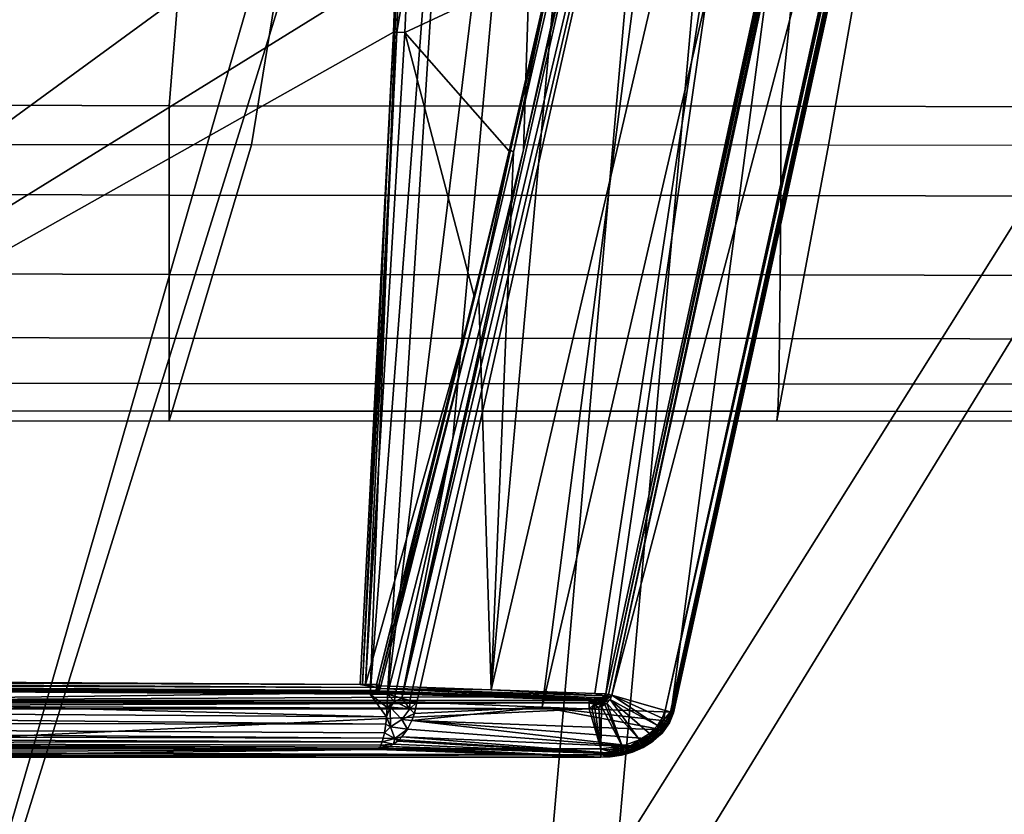
# Model space of a CAD drawing. Units: inches. Extents: x -10.4 to 10.4, y -10.6 to 10.4.
# Drawn here: x 6.9 to 8.3, y -7.9 to -6.8 of the extents above; entities that cross this region are included whole.
import ezdxf

# ---------------------------------------------------------------- set-up
doc = ezdxf.new("R2010")
doc.units = ezdxf.units.IN
doc.header["$MEASUREMENT"] = 0
for name, color, linetype in [('SEAT-CUSHION', 5, 'Continuous'), ('SEAT-SEAT', 5, 'Continuous'), ('SEAT-SUPPORT', 5, 'Continuous')]:
    doc.layers.add(name, color=color, linetype=linetype)

msp = doc.modelspace()

# ---------------------------------------------------------------- linework, layer by layer
at = {"layer": 'SEAT-CUSHION'}
for points in [[(6.3461, -6.2887, 18.5177), (5.7223, -6.8938, 18.5157), (7.0874, -6.899, 18.527), (7.1364, -6.2912, 18.5237)], [(7.1364, -6.2912, 18.5237), (7.0874, -6.899, 18.527), (7.955, -6.8996, 18.5223), (8.0174, -6.2924, 18.519)], [(8.0174, -6.2924, 18.519), (7.955, -6.8996, 18.5223), (8.7767, -6.9014, 18.5057), (8.8496, -6.2953, 18.4997)], [(6.3859, -6.9545, 17.9809), (6.472, -6.3754, 17.9763), (7.2981, -6.3756, 17.9804), (7.2042, -6.9545, 17.9836)], [(7.2042, -6.9545, 17.9836), (7.2981, -6.3756, 17.9804), (8.1243, -6.3761, 17.9742), (8.0225, -6.9549, 17.9783)], [(8.0225, -6.9549, 17.9783), (8.1243, -6.3761, 17.9742), (8.9494, -6.3776, 17.9427), (8.8401, -6.956, 17.9541)], [(7.0874, -6.899, 18.527), (5.7223, -6.8938, 18.5157), (5.7226, -7.0208, 18.4951), (7.0874, -7.0258, 18.5051)], [(7.955, -6.8996, 18.5223), (7.0874, -6.899, 18.527), (7.0874, -7.0258, 18.5051), (7.9547, -7.0263, 18.5004)], [(8.7767, -6.9014, 18.5057), (7.955, -6.8996, 18.5223), (7.9547, -7.0263, 18.5004), (8.7749, -7.0282, 18.4833)], [(6.3859, -6.9545, 17.9809), (6.409, -7.3458, 17.9835), (7.0873, -7.3458, 17.987), (7.2042, -6.9545, 17.9836)], [(7.2042, -6.9545, 17.9836), (7.0873, -7.3458, 17.987), (7.9492, -7.3458, 17.982), (8.0225, -6.9549, 17.9783)], [(8.0225, -6.9549, 17.9783), (7.9492, -7.3458, 17.982), (8.7375, -7.3457, 17.9646), (8.8401, -6.956, 17.9541)], [(7.0874, -7.0258, 18.5051), (5.7226, -7.0208, 18.4951), (5.7236, -7.1342, 18.4337), (7.0874, -7.1385, 18.4427)], [(7.9547, -7.0263, 18.5004), (7.0874, -7.0258, 18.5051), (7.0874, -7.1385, 18.4427), (7.9541, -7.1389, 18.4378)], [(8.7749, -7.0282, 18.4833), (7.9547, -7.0263, 18.5004), (7.9541, -7.1389, 18.4378), (8.7702, -7.1407, 18.4205)], [(7.0874, -7.1385, 18.4427), (5.7236, -7.1342, 18.4337), (5.725, -7.2251, 18.3422), (7.0874, -7.2285, 18.3503)], [(7.9541, -7.1389, 18.4378), (7.0874, -7.1385, 18.4427), (7.0874, -7.2285, 18.3503), (7.9531, -7.2289, 18.3454)], [(8.7702, -7.1407, 18.4205), (7.9541, -7.1389, 18.4378), (7.9531, -7.2289, 18.3454), (8.7635, -7.2305, 18.3279)], [(7.0874, -7.2285, 18.3503), (5.725, -7.2251, 18.3422), (5.7268, -7.2908, 18.2311), (7.0873, -7.2931, 18.2386)], [(7.9531, -7.2289, 18.3454), (7.0874, -7.2285, 18.3503), (7.0873, -7.2931, 18.2386), (7.9519, -7.2934, 18.2336)], [(8.7635, -7.2305, 18.3279), (7.9531, -7.2289, 18.3454), (7.9519, -7.2934, 18.2336), (8.7554, -7.2945, 18.216)], [(7.0873, -7.2931, 18.2386), (5.7268, -7.2908, 18.2311), (5.7287, -7.3309, 18.1083), (7.0873, -7.3321, 18.1154)], [(7.9519, -7.2934, 18.2336), (7.0873, -7.2931, 18.2386), (7.0873, -7.3321, 18.1154), (7.9506, -7.3322, 18.1104)], [(8.7554, -7.2945, 18.216), (7.9519, -7.2934, 18.2336), (7.9506, -7.3322, 18.1104), (8.7466, -7.3328, 18.0929)], [(7.0873, -7.3321, 18.1154), (5.7287, -7.3309, 18.1083), (5.7308, -7.3458, 17.98), (7.0873, -7.3458, 17.987)], [(7.9506, -7.3322, 18.1104), (7.0873, -7.3321, 18.1154), (7.0873, -7.3458, 17.987), (7.9492, -7.3458, 17.982)], [(8.7466, -7.3328, 18.0929), (7.9506, -7.3322, 18.1104), (7.9492, -7.3458, 17.982), (8.7375, -7.3457, 17.9646)]]:
    msp.add_3dface(points, dxfattribs=at)
at = {"layer": 'SEAT-SEAT'}
for points in [[(6.7977, -8.143, 17.9872), (7.9679, -4.0906, 17.9724), (5.8457, -4.0903, 17.933)], [(7.9679, -4.0906, 17.9724), (6.7977, -8.143, 17.9872), (7.613, -8.1377, 17.9852)], [(8.8646, -6.1428, 17.9509), (7.9679, -4.0906, 17.9724), (7.613, -8.1377, 17.9852)], [(6.7998, -8.1808, 17.7456), (5.9536, -4.1074, 17.6956), (8.0662, -4.1056, 17.7293)], [(6.7998, -8.1808, 17.7456), (8.0662, -4.1056, 17.7293), (7.7034, -8.1746, 17.7431)], [(7.7034, -8.1746, 17.7431), (8.0662, -4.1056, 17.7293), (8.9341, -6.1662, 17.7017)], [(8.8646, -6.1428, 17.9509), (7.613, -8.1377, 17.9852), (8.7067, -8.1305, 17.9679)], [(8.6955, -8.167, 17.7259), (7.7034, -8.1746, 17.7431), (8.9341, -6.1662, 17.7017)]]:
    msp.add_3dface(points, dxfattribs=at)
at = {"layer": 'SEAT-SUPPORT'}
for points in [[(5.7787, -7.7105, 17.1423), (7.4311, -5.578, 17.3805), (4.059, -3.966, 16.8413)], [(4.1609, -3.9727, 16.7725), (7.4434, -5.836, 17.305), (5.7902, -7.724, 17.0628)], [(5.7787, -7.7105, 17.1423), (7.4281, -5.8591, 17.3846), (7.4311, -5.578, 17.3805)], [(7.4434, -5.836, 17.305), (7.3726, -7.7336, 17.3348), (5.7902, -7.724, 17.0628)], [(7.3726, -7.7336, 17.3348), (7.4434, -5.836, 17.305), (7.5153, -5.8695, 17.319)], [(5.7787, -7.7105, 17.1423), (7.4216, -6.2349, 17.3902), (7.4281, -5.8591, 17.3846)], [(7.3972, -7.7337, 17.3394), (7.3726, -7.7336, 17.3348), (7.5153, -5.8695, 17.319)], [(7.5153, -5.8695, 17.319), (7.6254, -5.8705, 17.3396), (7.3972, -7.7337, 17.3394)], [(7.6254, -5.8705, 17.3396), (7.4896, -7.3709, 17.3466), (7.3972, -7.7337, 17.3394)], [(7.5898, -6.9617, 17.3551), (7.4896, -7.3709, 17.3466), (7.6254, -5.8705, 17.3396)], [(7.5441, -7.7274, 17.5789), (7.9751, -5.8764, 17.6048), (7.6369, -6.6984, 17.442)], [(7.5441, -7.7274, 17.5789), (7.6913, -7.7326, 17.727), (7.9751, -5.8764, 17.6048)], [(7.5898, -6.9617, 17.3551), (7.6254, -5.8705, 17.3396), (7.7015, -6.4604, 17.365)], [(7.6913, -7.7326, 17.727), (7.7068, -7.7332, 17.7426), (7.9751, -5.8764, 17.6048)], [(7.7068, -7.7332, 17.7426), (8.1089, -5.8798, 17.7232), (7.9751, -5.8764, 17.6048)], [(7.856, -5.8971, 17.3951), (7.4175, -7.7393, 17.3464), (7.8374, -5.8873, 17.3821)], [(7.8374, -5.8873, 17.3821), (7.4175, -7.7393, 17.3464), (7.5898, -6.9617, 17.3551)], [(7.8374, -5.8873, 17.3821), (7.5898, -6.9617, 17.3551), (7.7015, -6.4604, 17.365)], [(8.1089, -5.8798, 17.7232), (7.7068, -7.7332, 17.7426), (7.7107, -7.7341, 17.7453)], [(8.1089, -5.8798, 17.7232), (7.7107, -7.7341, 17.7453), (8.1126, -5.8805, 17.7255)], [(7.7107, -7.7341, 17.7453), (7.7153, -7.7352, 17.7463), (8.1126, -5.8805, 17.7255)], [(7.7153, -7.7352, 17.7463), (8.117, -5.8813, 17.7263), (8.1126, -5.8805, 17.7255)], [(8.1989, -5.8979, 17.7254), (8.117, -5.8813, 17.7263), (7.7153, -7.7352, 17.7463)], [(8.2103, -5.8797, 17.7042), (8.2084, -5.8998, 17.7062), (7.7992, -7.7592, 17.7257)], [(8.2103, -5.8797, 17.7042), (7.7992, -7.7592, 17.7257), (8.0456, -5.8966, 17.5619)], [(7.856, -5.8971, 17.3951), (7.4287, -7.7424, 17.3535), (7.4175, -7.7393, 17.3464)], [(7.856, -5.8971, 17.3951), (7.4386, -7.7451, 17.3623), (7.4287, -7.7424, 17.3535)], [(7.856, -5.8971, 17.3951), (7.6163, -7.7521, 17.5414), (7.4386, -7.7451, 17.3623)], [(8.0456, -5.8966, 17.5619), (7.7992, -7.7592, 17.7257), (7.6163, -7.7521, 17.5414)], [(7.856, -5.8971, 17.3951), (8.0456, -5.8966, 17.5619), (7.6163, -7.7521, 17.5414)], [(8.1989, -5.8979, 17.7254), (7.7153, -7.7352, 17.7463), (7.7908, -7.7567, 17.7463)], [(8.2019, -5.8985, 17.725), (8.1989, -5.8979, 17.7254), (7.7908, -7.7567, 17.7463)], [(7.7908, -7.7567, 17.7463), (8.205, -5.8991, 17.7235), (8.2019, -5.8985, 17.725)], [(8.205, -5.8991, 17.7235), (7.7908, -7.7567, 17.7463), (7.7985, -7.7588, 17.7432)], [(7.7985, -7.7588, 17.7432), (8.2079, -5.8996, 17.7209), (8.205, -5.8991, 17.7235)], [(8.2079, -5.8996, 17.7209), (7.7985, -7.7588, 17.7432), (7.8025, -7.7599, 17.7342)], [(7.7992, -7.7592, 17.7257), (8.2084, -5.8998, 17.7062), (8.21, -5.9001, 17.7093)], [(7.7992, -7.7592, 17.7257), (8.21, -5.9001, 17.7093), (7.8015, -7.7597, 17.7293)], [(7.8015, -7.7597, 17.7293), (8.21, -5.9001, 17.7093), (8.2106, -5.9002, 17.7132)], [(7.8025, -7.7599, 17.7342), (7.8015, -7.7597, 17.7293), (8.2106, -5.9002, 17.7132)], [(7.8025, -7.7599, 17.7342), (8.2099, -5.9, 17.7173), (8.2079, -5.8996, 17.7209)], [(8.2099, -5.9, 17.7173), (7.8025, -7.7599, 17.7342), (8.2106, -5.9002, 17.7132)], [(5.7787, -7.7105, 17.1423), (7.4146, -6.5156, 17.3945), (7.4216, -6.2349, 17.3902)], [(5.7787, -7.7105, 17.1423), (7.4087, -6.7019, 17.3974), (7.4146, -6.5156, 17.3945)], [(5.7787, -7.7105, 17.1423), (7.4055, -6.7944, 17.3989), (7.4087, -6.7019, 17.3974)], [(7.4135, -6.7021, 17.3983), (7.4087, -6.7019, 17.3974), (7.4055, -6.7944, 17.3989)], [(7.4101, -6.7945, 17.3997), (7.4135, -6.7021, 17.3983), (7.4055, -6.7944, 17.3989)], [(7.4258, -6.7026, 17.4006), (7.4135, -6.7021, 17.3983), (7.4101, -6.7945, 17.3997)], [(7.4258, -6.7026, 17.4006), (7.4101, -6.7945, 17.3997), (7.4217, -6.795, 17.4019)], [(7.4217, -6.795, 17.4019), (7.6311, -6.697, 17.4389), (7.4258, -6.7026, 17.4006)], [(7.4217, -6.795, 17.4019), (7.5698, -6.9634, 17.4335), (7.6311, -6.697, 17.4389)], [(7.5759, -6.9649, 17.4367), (7.5441, -7.7274, 17.5789), (7.6369, -6.6984, 17.442)], [(7.6311, -6.697, 17.4389), (7.5698, -6.9634, 17.4335), (7.6219, -6.7429, 17.4383)], [(7.5759, -6.9649, 17.4367), (7.6369, -6.6984, 17.442), (7.6219, -6.7429, 17.4383)], [(7.6219, -6.7429, 17.4383), (7.5698, -6.9634, 17.4335), (7.5715, -6.962, 17.4339)], [(7.5759, -6.9649, 17.4367), (7.6219, -6.7429, 17.4383), (7.5715, -6.962, 17.4339)], [(5.7787, -7.7105, 17.1423), (7.3585, -7.72, 17.4138), (7.4055, -6.7944, 17.3989)], [(7.4055, -6.7944, 17.3989), (7.3585, -7.72, 17.4138), (7.3617, -7.72, 17.4144)], [(7.4101, -6.7945, 17.3997), (7.4055, -6.7944, 17.3989), (7.3617, -7.72, 17.4144)], [(7.3617, -7.72, 17.4144), (7.3659, -7.72, 17.4152), (7.4101, -6.7945, 17.3997)], [(7.4101, -6.7945, 17.3997), (7.3659, -7.72, 17.4152), (7.4217, -6.795, 17.4019)], [(7.4217, -6.795, 17.4019), (7.3659, -7.72, 17.4152), (7.5205, -7.171, 17.4294)], [(7.4217, -6.795, 17.4019), (7.5205, -7.171, 17.4294), (7.5698, -6.9634, 17.4335)], [(7.5715, -6.962, 17.4339), (7.5205, -7.171, 17.4294), (7.3815, -7.7201, 17.4181)], [(7.3849, -7.721, 17.4194), (7.5715, -6.962, 17.4339), (7.3815, -7.7201, 17.4181)], [(7.3849, -7.721, 17.4194), (7.5265, -7.1726, 17.4326), (7.5715, -6.962, 17.4339)], [(7.4175, -7.7393, 17.3464), (7.4896, -7.3709, 17.3466), (7.5898, -6.9617, 17.3551)], [(7.5698, -6.9634, 17.4335), (7.5205, -7.171, 17.4294), (7.5715, -6.962, 17.4339)], [(7.5759, -6.9649, 17.4367), (7.5715, -6.962, 17.4339), (7.5265, -7.1726, 17.4326)], [(7.5759, -6.9649, 17.4367), (7.5265, -7.1726, 17.4326), (7.5441, -7.7274, 17.5789)], [(7.5205, -7.171, 17.4294), (7.3659, -7.72, 17.4152), (7.3815, -7.7201, 17.4181)], [(7.3849, -7.721, 17.4194), (7.3877, -7.7218, 17.4216), (7.5265, -7.1726, 17.4326)], [(7.5441, -7.7274, 17.5789), (7.5265, -7.1726, 17.4326), (7.3877, -7.7218, 17.4216)], [(7.3972, -7.7337, 17.3394), (7.4896, -7.3709, 17.3466), (7.4076, -7.7366, 17.3422)], [(7.4076, -7.7366, 17.3422), (7.4896, -7.3709, 17.3466), (7.4175, -7.7393, 17.3464)], [(5.7787, -7.7105, 17.1423), (5.809, -7.7149, 17.148), (7.3585, -7.72, 17.4138)], [(5.808, -7.7215, 17.1544), (5.8073, -7.7225, 17.1586), (7.3563, -7.7317, 17.4253)], [(7.3804, -7.7301, 17.4239), (5.8086, -7.7189, 17.1505), (5.808, -7.7215, 17.1544)], [(7.3804, -7.7301, 17.4239), (5.808, -7.7215, 17.1544), (7.3799, -7.7312, 17.4265)], [(7.3799, -7.7312, 17.4265), (5.808, -7.7215, 17.1544), (7.3563, -7.7317, 17.4253)], [(5.809, -7.7149, 17.148), (5.8086, -7.7189, 17.1505), (7.3813, -7.7244, 17.4191)], [(7.3804, -7.7301, 17.4239), (7.3808, -7.7283, 17.4216), (5.8086, -7.7189, 17.1505)], [(5.8086, -7.7189, 17.1505), (7.3808, -7.7283, 17.4216), (7.3813, -7.7244, 17.4191)], [(5.809, -7.7149, 17.148), (7.3813, -7.7244, 17.4191), (7.3585, -7.72, 17.4138)], [(7.3585, -7.72, 17.4138), (7.3813, -7.7244, 17.4191), (7.3617, -7.72, 17.4144)], [(7.3813, -7.7244, 17.4191), (7.3659, -7.72, 17.4152), (7.3617, -7.72, 17.4144)], [(7.3815, -7.7201, 17.4181), (7.3659, -7.72, 17.4152), (7.3813, -7.7244, 17.4191)], [(7.3813, -7.7244, 17.4191), (7.383, -7.7216, 17.4187), (7.3815, -7.7201, 17.4181)], [(7.3813, -7.7244, 17.4191), (7.3846, -7.7255, 17.4208), (7.383, -7.7216, 17.4187)], [(7.3815, -7.7201, 17.4181), (7.383, -7.7216, 17.4187), (7.3849, -7.721, 17.4194)], [(7.3849, -7.721, 17.4194), (7.383, -7.7216, 17.4187), (7.3863, -7.7232, 17.4208)], [(7.3846, -7.7255, 17.4208), (7.3863, -7.7232, 17.4208), (7.383, -7.7216, 17.4187)], [(7.3877, -7.7218, 17.4216), (7.3849, -7.721, 17.4194), (7.3863, -7.7232, 17.4208)], [(7.3865, -7.7258, 17.4226), (7.3877, -7.7218, 17.4216), (7.3863, -7.7232, 17.4208)], [(7.5441, -7.7274, 17.5789), (7.3877, -7.7218, 17.4216), (7.3865, -7.7258, 17.4226)], [(5.7902, -7.724, 17.0628), (7.3956, -7.7659, 17.3469), (4.2628, -7.7452, 16.8532)], [(5.7902, -7.724, 17.0628), (7.3726, -7.7336, 17.3348), (7.3956, -7.7659, 17.3469)], [(6.4931, -7.7425, 17.7345), (7.3563, -7.7317, 17.4253), (5.8073, -7.7225, 17.1586)], [(6.4931, -7.7425, 17.7345), (7.5357, -7.7373, 17.587), (7.3563, -7.7317, 17.4253)], [(7.3799, -7.7312, 17.4265), (7.3563, -7.7317, 17.4253), (7.3594, -7.7317, 17.4259)], [(7.5357, -7.7373, 17.587), (7.3594, -7.7317, 17.4259), (7.3563, -7.7317, 17.4253)], [(7.3796, -7.7317, 17.4281), (7.3799, -7.7312, 17.4265), (7.3594, -7.7317, 17.4259)], [(7.3793, -7.7319, 17.4296), (7.3594, -7.7317, 17.4259), (7.5357, -7.7373, 17.587)], [(7.3796, -7.7317, 17.4281), (7.3594, -7.7317, 17.4259), (7.3793, -7.7319, 17.4296)], [(7.3956, -7.7659, 17.3469), (7.3726, -7.7336, 17.3348), (7.3967, -7.7524, 17.3421)], [(7.3967, -7.7524, 17.3421), (7.3726, -7.7336, 17.3348), (7.3972, -7.7337, 17.3394)], [(7.3793, -7.7319, 17.4296), (7.5357, -7.7373, 17.587), (7.382, -7.731, 17.4269)], [(7.3796, -7.7317, 17.4281), (7.3793, -7.7319, 17.4296), (7.382, -7.731, 17.4269)], [(7.3796, -7.7317, 17.4281), (7.382, -7.731, 17.4269), (7.3799, -7.7312, 17.4265)], [(7.382, -7.731, 17.4269), (7.3804, -7.7301, 17.4239), (7.3799, -7.7312, 17.4265)], [(7.3808, -7.7283, 17.4216), (7.3804, -7.7301, 17.4239), (7.3831, -7.7295, 17.424)], [(7.3831, -7.7295, 17.424), (7.3804, -7.7301, 17.4239), (7.382, -7.731, 17.4269)], [(7.3813, -7.7244, 17.4191), (7.3808, -7.7283, 17.4216), (7.3821, -7.727, 17.4208)], [(7.3821, -7.727, 17.4208), (7.3808, -7.7283, 17.4216), (7.3831, -7.7295, 17.424)], [(7.3813, -7.7244, 17.4191), (7.3821, -7.727, 17.4208), (7.3846, -7.7255, 17.4208)], [(7.3845, -7.729, 17.4246), (7.382, -7.731, 17.4269), (7.6889, -7.7422, 17.737)], [(7.3845, -7.729, 17.4246), (7.3831, -7.7295, 17.424), (7.382, -7.731, 17.4269)], [(7.382, -7.731, 17.4269), (7.5357, -7.7373, 17.587), (7.6889, -7.7422, 17.737)], [(7.3845, -7.729, 17.4246), (7.3846, -7.7255, 17.4208), (7.3821, -7.727, 17.4208)], [(7.3845, -7.729, 17.4246), (7.3821, -7.727, 17.4208), (7.3831, -7.7295, 17.424)], [(7.3845, -7.729, 17.4246), (7.3865, -7.7258, 17.4226), (7.3846, -7.7255, 17.4208)], [(7.3865, -7.7258, 17.4226), (7.3845, -7.729, 17.4246), (7.696, -7.7409, 17.7393)], [(7.3845, -7.729, 17.4246), (7.6889, -7.7422, 17.737), (7.696, -7.7409, 17.7393)], [(7.3846, -7.7255, 17.4208), (7.3865, -7.7258, 17.4226), (7.3863, -7.7232, 17.4208)], [(7.3865, -7.7258, 17.4226), (7.696, -7.7409, 17.7393), (7.7016, -7.7386, 17.741)], [(7.7049, -7.7362, 17.7421), (7.3865, -7.7258, 17.4226), (7.7016, -7.7386, 17.741)], [(7.7049, -7.7362, 17.7421), (7.5441, -7.7274, 17.5789), (7.3865, -7.7258, 17.4226)], [(7.3967, -7.7524, 17.3421), (7.3972, -7.7337, 17.3394), (7.4071, -7.7438, 17.3428)], [(7.4076, -7.7366, 17.3422), (7.4071, -7.7438, 17.3428), (7.3972, -7.7337, 17.3394)], [(7.7049, -7.7362, 17.7421), (7.6913, -7.7326, 17.727), (7.5441, -7.7274, 17.5789)], [(7.7049, -7.7362, 17.7421), (7.7068, -7.7332, 17.7426), (7.6913, -7.7326, 17.727)], [(7.7153, -7.7352, 17.7463), (7.7078, -7.739, 17.7452), (7.7011, -7.747, 17.7461)], [(7.7127, -7.741, 17.7464), (7.7153, -7.7352, 17.7463), (7.7011, -7.747, 17.7461)], [(7.7068, -7.7332, 17.7426), (7.7049, -7.7362, 17.7421), (7.7051, -7.7371, 17.7429)], [(7.7068, -7.7332, 17.7426), (7.7051, -7.7371, 17.7429), (7.7059, -7.7377, 17.7438)], [(7.7107, -7.7341, 17.7453), (7.7068, -7.7332, 17.7426), (7.7059, -7.7377, 17.7438)], [(7.7107, -7.7341, 17.7453), (7.7059, -7.7377, 17.7438), (7.7078, -7.739, 17.7452)], [(7.7153, -7.7352, 17.7463), (7.7107, -7.7341, 17.7453), (7.7078, -7.739, 17.7452)], [(7.7799, -7.7781, 17.7466), (7.7153, -7.7352, 17.7463), (7.7127, -7.741, 17.7464)], [(7.7799, -7.7781, 17.7466), (7.7868, -7.7676, 17.7464), (7.7153, -7.7352, 17.7463)], [(7.7153, -7.7352, 17.7463), (7.7868, -7.7676, 17.7464), (7.7908, -7.7567, 17.7463)], [(4.2628, -7.7452, 16.8532), (7.3945, -7.7764, 17.3527), (4.2606, -7.7714, 16.8702)], [(7.3956, -7.7659, 17.3469), (7.3945, -7.7764, 17.3527), (4.2628, -7.7452, 16.8532)], [(7.6829, -7.7425, 17.735), (7.5357, -7.7373, 17.587), (6.4931, -7.7425, 17.7345)], [(7.683, -7.7461, 17.7433), (7.6829, -7.7425, 17.735), (6.4931, -7.7435, 17.7388)], [(7.6829, -7.7425, 17.735), (6.4931, -7.7425, 17.7345), (6.4931, -7.7435, 17.7388)], [(6.4931, -7.7435, 17.7388), (6.4931, -7.7461, 17.7427), (7.683, -7.7461, 17.7433)], [(6.4931, -7.7461, 17.7427), (6.4931, -7.7501, 17.7453), (7.683, -7.7461, 17.7433)], [(7.683, -7.7544, 17.7467), (7.683, -7.7461, 17.7433), (6.4931, -7.7501, 17.7453)], [(7.683, -7.7544, 17.7467), (6.4931, -7.7501, 17.7453), (6.4931, -7.7544, 17.7462)], [(7.3967, -7.7524, 17.3421), (7.4071, -7.7438, 17.3428), (7.401, -7.7519, 17.3428)], [(7.4071, -7.7438, 17.3428), (7.4289, -7.7546, 17.3569), (7.401, -7.7519, 17.3428)], [(7.4076, -7.7366, 17.3422), (7.4175, -7.7393, 17.3464), (7.4071, -7.7438, 17.3428)], [(7.4175, -7.7393, 17.3464), (7.4289, -7.7546, 17.3569), (7.4071, -7.7438, 17.3428)], [(7.4175, -7.7393, 17.3464), (7.4287, -7.7424, 17.3535), (7.4289, -7.7546, 17.3569)], [(7.4287, -7.7424, 17.3535), (7.4386, -7.7451, 17.3623), (7.4289, -7.7546, 17.3569)], [(7.4386, -7.7451, 17.3623), (7.4352, -7.7611, 17.3652), (7.4289, -7.7546, 17.3569)], [(7.6163, -7.7521, 17.5414), (7.4352, -7.7611, 17.3652), (7.4386, -7.7451, 17.3623)], [(7.6829, -7.7425, 17.735), (7.686, -7.7425, 17.736), (7.5357, -7.7373, 17.587)], [(7.5357, -7.7373, 17.587), (7.686, -7.7425, 17.736), (7.6889, -7.7422, 17.737)], [(7.6845, -7.7436, 17.7396), (7.6844, -7.7428, 17.7375), (7.6829, -7.7425, 17.735)], [(7.683, -7.7461, 17.7433), (7.6845, -7.7436, 17.7396), (7.6829, -7.7425, 17.735)], [(7.6844, -7.7428, 17.7375), (7.686, -7.7425, 17.736), (7.6829, -7.7425, 17.735)], [(7.683, -7.7461, 17.7433), (7.6846, -7.7447, 17.7417), (7.6845, -7.7436, 17.7396)], [(7.683, -7.7461, 17.7433), (7.6846, -7.7463, 17.7434), (7.6846, -7.7447, 17.7417)], [(7.683, -7.7544, 17.7467), (7.69, -7.748, 17.7451), (7.683, -7.7461, 17.7433)], [(7.683, -7.7461, 17.7433), (7.69, -7.748, 17.7451), (7.6846, -7.7463, 17.7434)], [(7.683, -7.7544, 17.7467), (7.6871, -7.7542, 17.7467), (7.69, -7.748, 17.7451)], [(7.689, -7.7427, 17.7388), (7.6889, -7.7422, 17.737), (7.6844, -7.7428, 17.7375)], [(7.6889, -7.7422, 17.737), (7.686, -7.7425, 17.736), (7.6844, -7.7428, 17.7375)], [(7.689, -7.7427, 17.7388), (7.6844, -7.7428, 17.7375), (7.6845, -7.7436, 17.7396)], [(7.689, -7.7427, 17.7388), (7.6845, -7.7436, 17.7396), (7.6892, -7.7436, 17.7407)], [(7.6892, -7.7436, 17.7407), (7.6845, -7.7436, 17.7396), (7.6846, -7.7447, 17.7417)], [(7.6892, -7.7436, 17.7407), (7.6846, -7.7447, 17.7417), (7.6894, -7.7448, 17.7424)], [(7.6846, -7.7447, 17.7417), (7.6846, -7.7463, 17.7434), (7.6894, -7.7448, 17.7424)], [(7.6846, -7.7463, 17.7434), (7.6897, -7.7463, 17.7439), (7.6894, -7.7448, 17.7424)], [(7.6846, -7.7463, 17.7434), (7.69, -7.748, 17.7451), (7.6897, -7.7463, 17.7439)], [(7.69, -7.748, 17.7451), (7.6871, -7.7542, 17.7467), (7.6904, -7.7499, 17.746)], [(7.6871, -7.7542, 17.7467), (7.6909, -7.7537, 17.7467), (7.6904, -7.7499, 17.746)], [(7.6936, -7.7422, 17.74), (7.696, -7.7409, 17.7393), (7.6889, -7.7422, 17.737)], [(7.689, -7.7427, 17.7388), (7.6936, -7.7422, 17.74), (7.6889, -7.7422, 17.737)], [(7.689, -7.7427, 17.7388), (7.6892, -7.7436, 17.7407), (7.6936, -7.7422, 17.74)], [(7.6892, -7.7436, 17.7407), (7.6939, -7.7431, 17.7416), (7.6936, -7.7422, 17.74)], [(7.6892, -7.7436, 17.7407), (7.6894, -7.7448, 17.7424), (7.6939, -7.7431, 17.7416)], [(7.6894, -7.7448, 17.7424), (7.6897, -7.7463, 17.7439), (7.6939, -7.7431, 17.7416)], [(7.6897, -7.7463, 17.7439), (7.6996, -7.7443, 17.7447), (7.6939, -7.7431, 17.7416)], [(7.6897, -7.7463, 17.7439), (7.69, -7.748, 17.7451), (7.6996, -7.7443, 17.7447)], [(7.6996, -7.7443, 17.7447), (7.69, -7.748, 17.7451), (7.7003, -7.7456, 17.7455)], [(7.7003, -7.7456, 17.7455), (7.69, -7.748, 17.7451), (7.6904, -7.7499, 17.746)], [(7.7003, -7.7456, 17.7455), (7.6904, -7.7499, 17.746), (7.7011, -7.747, 17.7461)], [(7.7011, -7.747, 17.7461), (7.6904, -7.7499, 17.746), (7.6969, -7.7523, 17.7466)], [(7.6904, -7.7499, 17.746), (7.6909, -7.7537, 17.7467), (7.6969, -7.7523, 17.7466)], [(7.6979, -7.7411, 17.7411), (7.696, -7.7409, 17.7393), (7.6936, -7.7422, 17.74)], [(7.6979, -7.7411, 17.7411), (7.6936, -7.7422, 17.74), (7.6939, -7.7431, 17.7416)], [(7.6979, -7.7411, 17.7411), (7.6939, -7.7431, 17.7416), (7.6984, -7.742, 17.7425)], [(7.6996, -7.7443, 17.7447), (7.6984, -7.742, 17.7425), (7.6939, -7.7431, 17.7416)], [(7.6979, -7.7411, 17.7411), (7.7016, -7.7386, 17.741), (7.696, -7.7409, 17.7393)], [(7.7011, -7.747, 17.7461), (7.6969, -7.7523, 17.7466), (7.7005, -7.7509, 17.7466)], [(7.6979, -7.7411, 17.7411), (7.7018, -7.7394, 17.7421), (7.7016, -7.7386, 17.741)], [(7.6979, -7.7411, 17.7411), (7.6984, -7.742, 17.7425), (7.7018, -7.7394, 17.7421)], [(7.6984, -7.742, 17.7425), (7.7025, -7.7402, 17.7432), (7.7018, -7.7394, 17.7421)], [(7.6996, -7.7443, 17.7447), (7.7025, -7.7402, 17.7432), (7.6984, -7.742, 17.7425)], [(7.7078, -7.739, 17.7452), (7.6996, -7.7443, 17.7447), (7.7003, -7.7456, 17.7455)], [(7.7078, -7.739, 17.7452), (7.7025, -7.7402, 17.7432), (7.6996, -7.7443, 17.7447)], [(7.7078, -7.739, 17.7452), (7.7003, -7.7456, 17.7455), (7.7011, -7.747, 17.7461)], [(7.7053, -7.7482, 17.7465), (7.7011, -7.747, 17.7461), (7.7005, -7.7509, 17.7466)], [(7.7053, -7.7482, 17.7465), (7.7005, -7.7509, 17.7466), (7.7299, -7.8074, 17.7473)], [(7.7127, -7.741, 17.7464), (7.7011, -7.747, 17.7461), (7.7081, -7.7462, 17.7465)], [(7.7053, -7.7482, 17.7465), (7.7081, -7.7462, 17.7465), (7.7011, -7.747, 17.7461)], [(7.7049, -7.7362, 17.7421), (7.7016, -7.7386, 17.741), (7.7051, -7.7371, 17.7429)], [(7.7018, -7.7394, 17.7421), (7.7051, -7.7371, 17.7429), (7.7016, -7.7386, 17.741)], [(7.7018, -7.7394, 17.7421), (7.7025, -7.7402, 17.7432), (7.7051, -7.7371, 17.7429)], [(7.7025, -7.7402, 17.7432), (7.7059, -7.7377, 17.7438), (7.7051, -7.7371, 17.7429)], [(7.7078, -7.739, 17.7452), (7.7059, -7.7377, 17.7438), (7.7025, -7.7402, 17.7432)], [(7.7053, -7.7482, 17.7465), (7.7299, -7.8074, 17.7473), (7.7081, -7.7462, 17.7465)], [(7.7081, -7.7462, 17.7465), (7.7543, -7.7984, 17.7471), (7.7127, -7.741, 17.7464)], [(7.7299, -7.8074, 17.7473), (7.7543, -7.7984, 17.7471), (7.7081, -7.7462, 17.7465)], [(7.7127, -7.741, 17.7464), (7.7543, -7.7984, 17.7471), (7.7686, -7.7893, 17.7469)], [(7.7799, -7.7781, 17.7466), (7.7127, -7.741, 17.7464), (7.7686, -7.7893, 17.7469)], [(6.4931, -7.7544, 17.7462), (6.4871, -7.811, 17.7472), (7.683, -7.7544, 17.7467)], [(6.4871, -7.811, 17.7472), (7.6995, -7.811, 17.7475), (7.683, -7.7544, 17.7467)], [(7.401, -7.7519, 17.3428), (7.4012, -7.7798, 17.3569), (7.3956, -7.7659, 17.3469)], [(7.3967, -7.7524, 17.3421), (7.401, -7.7519, 17.3428), (7.3956, -7.7659, 17.3469)], [(7.401, -7.7519, 17.3428), (7.4289, -7.7546, 17.3569), (7.4174, -7.7698, 17.3569)], [(7.4012, -7.7798, 17.3569), (7.401, -7.7519, 17.3428), (7.4174, -7.7698, 17.3569)], [(7.4289, -7.7546, 17.3569), (7.4352, -7.7611, 17.3652), (7.4174, -7.7698, 17.3569)], [(7.4317, -7.771, 17.3684), (7.4174, -7.7698, 17.3569), (7.4352, -7.7611, 17.3652)], [(7.4317, -7.771, 17.3684), (7.6163, -7.7521, 17.5414), (7.7872, -7.7844, 17.727)], [(7.4317, -7.771, 17.3684), (7.4352, -7.7611, 17.3652), (7.6163, -7.7521, 17.5414)], [(7.7992, -7.7592, 17.7257), (7.7947, -7.772, 17.7263), (7.6163, -7.7521, 17.5414)], [(7.6163, -7.7521, 17.5414), (7.7947, -7.772, 17.7263), (7.7872, -7.7844, 17.727)], [(7.683, -7.7544, 17.7467), (7.6995, -7.811, 17.7475), (7.6871, -7.7542, 17.7467)], [(7.6871, -7.7542, 17.7467), (7.6995, -7.811, 17.7475), (7.6909, -7.7537, 17.7467)], [(7.6909, -7.7537, 17.7467), (7.6995, -7.811, 17.7475), (7.6969, -7.7523, 17.7466)], [(7.6969, -7.7523, 17.7466), (7.6995, -7.811, 17.7475), (7.7005, -7.7509, 17.7466)], [(7.7005, -7.7509, 17.7466), (7.6995, -7.811, 17.7475), (7.7299, -7.8074, 17.7473)], [(7.7908, -7.7567, 17.7463), (7.7868, -7.7676, 17.7464), (7.7888, -7.7699, 17.7461)], [(7.7908, -7.7567, 17.7463), (7.7888, -7.7699, 17.7461), (7.7985, -7.7588, 17.7432)], [(7.7888, -7.7699, 17.7461), (7.7916, -7.7714, 17.7448), (7.7985, -7.7588, 17.7432)], [(7.7985, -7.7588, 17.7432), (7.7916, -7.7714, 17.7448), (7.7941, -7.7728, 17.7425)], [(7.7951, -7.7734, 17.741), (7.7985, -7.7588, 17.7432), (7.7941, -7.7728, 17.7425)], [(7.8015, -7.7597, 17.7293), (7.7947, -7.772, 17.7263), (7.7992, -7.7592, 17.7257)], [(7.7956, -7.7738, 17.7287), (7.7947, -7.772, 17.7263), (7.8015, -7.7597, 17.7293)], [(7.796, -7.7738, 17.7393), (7.7985, -7.7588, 17.7432), (7.7951, -7.7734, 17.741)], [(7.7966, -7.7743, 17.7319), (7.7956, -7.7738, 17.7287), (7.8015, -7.7597, 17.7293)], [(7.7985, -7.7588, 17.7432), (7.796, -7.7738, 17.7393), (7.8025, -7.7599, 17.7342)], [(7.7966, -7.7741, 17.7375), (7.8025, -7.7599, 17.7342), (7.796, -7.7738, 17.7393)], [(7.8025, -7.7599, 17.7342), (7.7966, -7.7743, 17.7319), (7.8015, -7.7597, 17.7293)], [(7.7969, -7.7744, 17.7337), (7.7966, -7.7743, 17.7319), (7.8025, -7.7599, 17.7342)], [(7.7968, -7.7743, 17.7356), (7.8025, -7.7599, 17.7342), (7.7966, -7.7741, 17.7375)], [(7.7969, -7.7744, 17.7337), (7.8025, -7.7599, 17.7342), (7.7968, -7.7743, 17.7356)], [(7.391, -7.7959, 17.3708), (4.2572, -7.7886, 16.896), (4.2606, -7.7714, 16.8702)], [(7.3926, -7.7883, 17.3623), (4.2606, -7.7714, 16.8702), (7.3945, -7.7764, 17.3527)], [(7.3926, -7.7883, 17.3623), (7.391, -7.7959, 17.3708), (4.2606, -7.7714, 16.8702)], [(7.3926, -7.7883, 17.3623), (7.3945, -7.7764, 17.3527), (7.4012, -7.7798, 17.3569)], [(7.4012, -7.7798, 17.3569), (7.3945, -7.7764, 17.3527), (7.3956, -7.7659, 17.3469)], [(7.4174, -7.7698, 17.3569), (7.4255, -7.7831, 17.374), (7.4012, -7.7798, 17.3569)], [(7.4317, -7.771, 17.3684), (7.4255, -7.7831, 17.374), (7.4174, -7.7698, 17.3569)], [(7.4317, -7.771, 17.3684), (7.7583, -7.8088, 17.7298), (7.4255, -7.7831, 17.374)], [(7.4317, -7.771, 17.3684), (7.7748, -7.7975, 17.7283), (7.7583, -7.8088, 17.7298)], [(7.4317, -7.771, 17.3684), (7.7872, -7.7844, 17.727), (7.7748, -7.7975, 17.7283)], [(7.7888, -7.7699, 17.7461), (7.7868, -7.7676, 17.7464), (7.7799, -7.7826, 17.7463)], [(7.7868, -7.7676, 17.7464), (7.7799, -7.7781, 17.7466), (7.7799, -7.7826, 17.7463)], [(7.7888, -7.7699, 17.7461), (7.7799, -7.7826, 17.7463), (7.7822, -7.7846, 17.7452)], [(7.7888, -7.7699, 17.7461), (7.7822, -7.7846, 17.7452), (7.7916, -7.7714, 17.7448)], [(7.7822, -7.7846, 17.7452), (7.7843, -7.7865, 17.743), (7.7916, -7.7714, 17.7448)], [(7.7916, -7.7714, 17.7448), (7.7843, -7.7865, 17.743), (7.7941, -7.7728, 17.7425)], [(7.7843, -7.7865, 17.743), (7.7851, -7.7873, 17.7416), (7.7941, -7.7728, 17.7425)], [(7.7951, -7.7734, 17.741), (7.7941, -7.7728, 17.7425), (7.7851, -7.7873, 17.7416)], [(7.7858, -7.788, 17.74), (7.7951, -7.7734, 17.741), (7.7851, -7.7873, 17.7416)], [(7.7858, -7.788, 17.74), (7.796, -7.7738, 17.7393), (7.7951, -7.7734, 17.741)], [(7.7864, -7.7885, 17.7383), (7.796, -7.7738, 17.7393), (7.7858, -7.788, 17.74)], [(7.7859, -7.7883, 17.7298), (7.7872, -7.7844, 17.727), (7.7956, -7.7738, 17.7287)], [(7.7859, -7.7883, 17.7298), (7.7956, -7.7738, 17.7287), (7.7966, -7.7743, 17.7319)], [(7.7866, -7.7889, 17.7329), (7.7859, -7.7883, 17.7298), (7.7966, -7.7743, 17.7319)], [(7.7864, -7.7885, 17.7383), (7.7966, -7.7741, 17.7375), (7.796, -7.7738, 17.7393)], [(7.7866, -7.7888, 17.7364), (7.7966, -7.7741, 17.7375), (7.7864, -7.7885, 17.7383)], [(7.7966, -7.7741, 17.7375), (7.7866, -7.7888, 17.7364), (7.7968, -7.7743, 17.7356)], [(7.7966, -7.7743, 17.7319), (7.7969, -7.7744, 17.7337), (7.7866, -7.7889, 17.7329)], [(7.7968, -7.7743, 17.7356), (7.7866, -7.7888, 17.7364), (7.7868, -7.7889, 17.7346)], [(7.7866, -7.7889, 17.7329), (7.7969, -7.7744, 17.7337), (7.7868, -7.7889, 17.7346)], [(7.7969, -7.7744, 17.7337), (7.7968, -7.7743, 17.7356), (7.7868, -7.7889, 17.7346)], [(7.7872, -7.7844, 17.727), (7.7947, -7.772, 17.7263), (7.7956, -7.7738, 17.7287)], [(7.3894, -7.8014, 17.379), (5.8215, -7.8028, 17.1465), (4.2572, -7.7886, 16.896)], [(7.391, -7.7959, 17.3708), (7.3894, -7.8014, 17.379), (4.2572, -7.7886, 16.896)], [(7.3926, -7.7883, 17.3623), (7.4077, -7.7967, 17.3783), (7.391, -7.7959, 17.3708)], [(7.3926, -7.7883, 17.3623), (7.4012, -7.7798, 17.3569), (7.4077, -7.7967, 17.3783)], [(7.4012, -7.7798, 17.3569), (7.4255, -7.7831, 17.374), (7.4077, -7.7967, 17.3783)], [(7.4255, -7.7831, 17.374), (7.4175, -7.794, 17.3816), (7.4077, -7.7967, 17.3783)], [(7.7583, -7.8088, 17.7298), (7.4175, -7.794, 17.3816), (7.4255, -7.7831, 17.374)], [(7.7685, -7.7929, 17.7466), (7.7686, -7.7893, 17.7469), (7.7543, -7.7984, 17.7471)], [(7.7799, -7.7826, 17.7463), (7.7685, -7.7929, 17.7466), (7.7702, -7.7952, 17.7455)], [(7.7799, -7.7826, 17.7463), (7.7686, -7.7893, 17.7469), (7.7685, -7.7929, 17.7466)], [(7.7799, -7.7826, 17.7463), (7.7799, -7.7781, 17.7466), (7.7686, -7.7893, 17.7469)], [(7.7822, -7.7846, 17.7452), (7.7799, -7.7826, 17.7463), (7.7702, -7.7952, 17.7455)], [(7.7719, -7.7975, 17.7435), (7.7822, -7.7846, 17.7452), (7.7702, -7.7952, 17.7455)], [(7.7843, -7.7865, 17.743), (7.7822, -7.7846, 17.7452), (7.7719, -7.7975, 17.7435)], [(7.7719, -7.7975, 17.7435), (7.7726, -7.7984, 17.7422), (7.7843, -7.7865, 17.743)], [(7.7726, -7.7984, 17.7422), (7.7851, -7.7873, 17.7416), (7.7843, -7.7865, 17.743)], [(7.7731, -7.7992, 17.7407), (7.7851, -7.7873, 17.7416), (7.7726, -7.7984, 17.7422)], [(7.7731, -7.7992, 17.7407), (7.7858, -7.788, 17.74), (7.7851, -7.7873, 17.7416)], [(7.7736, -7.7998, 17.7391), (7.7858, -7.788, 17.74), (7.7731, -7.7992, 17.7407)], [(7.7736, -7.7998, 17.7391), (7.7864, -7.7885, 17.7383), (7.7858, -7.788, 17.74)], [(7.7736, -7.8, 17.731), (7.7748, -7.7975, 17.7283), (7.7859, -7.7883, 17.7298)], [(7.7859, -7.7883, 17.7298), (7.7866, -7.7889, 17.7329), (7.7736, -7.8, 17.731)], [(7.7738, -7.8002, 17.7374), (7.7864, -7.7885, 17.7383), (7.7736, -7.7998, 17.7391)], [(7.7736, -7.8, 17.731), (7.7866, -7.7889, 17.7329), (7.774, -7.8005, 17.734)], [(7.7738, -7.8002, 17.7374), (7.7866, -7.7888, 17.7364), (7.7864, -7.7885, 17.7383)], [(7.7738, -7.8002, 17.7374), (7.774, -7.8005, 17.7357), (7.7866, -7.7888, 17.7364)], [(7.774, -7.8005, 17.7357), (7.7868, -7.7889, 17.7346), (7.7866, -7.7888, 17.7364)], [(7.774, -7.8005, 17.734), (7.7868, -7.7889, 17.7346), (7.774, -7.8005, 17.7357)], [(7.774, -7.8005, 17.734), (7.7866, -7.7889, 17.7329), (7.7868, -7.7889, 17.7346)], [(7.7748, -7.7975, 17.7283), (7.7872, -7.7844, 17.727), (7.7859, -7.7883, 17.7298)], [(7.3877, -7.8059, 17.3879), (5.8215, -7.8028, 17.1465), (7.3894, -7.8014, 17.379)], [(7.3824, -7.8121, 17.4158), (6.4872, -7.8233, 17.7347), (5.8215, -7.8028, 17.1465)], [(7.3824, -7.8121, 17.4158), (5.8215, -7.8028, 17.1465), (7.3843, -7.8111, 17.406)], [(7.3843, -7.8111, 17.406), (5.8215, -7.8028, 17.1465), (7.3861, -7.8089, 17.3962)], [(7.3861, -7.8089, 17.3962), (5.8215, -7.8028, 17.1465), (7.3877, -7.8059, 17.3879)], [(7.3861, -7.8089, 17.3962), (7.3877, -7.8059, 17.3879), (7.3995, -7.8079, 17.399)], [(7.3894, -7.8014, 17.379), (7.4054, -7.8046, 17.3933), (7.3877, -7.8059, 17.3879)], [(7.3877, -7.8059, 17.3879), (7.4054, -7.8046, 17.3933), (7.3995, -7.8079, 17.399)], [(7.391, -7.7959, 17.3708), (7.4077, -7.7967, 17.3783), (7.3894, -7.8014, 17.379)], [(7.4077, -7.7967, 17.3783), (7.4054, -7.8046, 17.3933), (7.3894, -7.8014, 17.379)], [(7.7326, -7.8189, 17.7321), (7.3995, -7.8079, 17.399), (7.4054, -7.8046, 17.3933)], [(7.4111, -7.8003, 17.3878), (7.4054, -7.8046, 17.3933), (7.4077, -7.7967, 17.3783)], [(7.4111, -7.8003, 17.3878), (7.7326, -7.8189, 17.7321), (7.4054, -7.8046, 17.3933)], [(7.4077, -7.7967, 17.3783), (7.4175, -7.794, 17.3816), (7.4134, -7.7982, 17.3855)], [(7.4111, -7.8003, 17.3878), (7.4077, -7.7967, 17.3783), (7.4134, -7.7982, 17.3855)], [(7.4111, -7.8003, 17.3878), (7.4134, -7.7982, 17.3855), (7.7326, -7.8189, 17.7321)], [(7.7326, -7.8189, 17.7321), (7.4134, -7.7982, 17.3855), (7.4175, -7.794, 17.3816)], [(7.7583, -7.8088, 17.7298), (7.7326, -7.8189, 17.7321), (7.4175, -7.794, 17.3816)], [(7.7543, -7.7984, 17.7471), (7.7299, -7.8074, 17.7473), (7.7415, -7.8067, 17.747)], [(7.7555, -7.8008, 17.7468), (7.7543, -7.7984, 17.7471), (7.7415, -7.8067, 17.747)], [(7.7424, -7.8092, 17.7461), (7.7555, -7.8008, 17.7468), (7.7415, -7.8067, 17.747)], [(7.7424, -7.8092, 17.7461), (7.7568, -7.8033, 17.7458), (7.7555, -7.8008, 17.7468)], [(7.7424, -7.8092, 17.7461), (7.7432, -7.8117, 17.7444), (7.7568, -7.8033, 17.7458)], [(7.758, -7.8057, 17.744), (7.7568, -7.8033, 17.7458), (7.7432, -7.8117, 17.7444)], [(7.7432, -7.8117, 17.7444), (7.7436, -7.8128, 17.7434), (7.758, -7.8057, 17.744)], [(7.7585, -7.8068, 17.7428), (7.758, -7.8057, 17.744), (7.7436, -7.8128, 17.7434)], [(7.7543, -7.7984, 17.7471), (7.7555, -7.8008, 17.7468), (7.7685, -7.7929, 17.7466)], [(7.7555, -7.8008, 17.7468), (7.7568, -7.8033, 17.7458), (7.7685, -7.7929, 17.7466)], [(7.7685, -7.7929, 17.7466), (7.7568, -7.8033, 17.7458), (7.7702, -7.7952, 17.7455)], [(7.7568, -7.8033, 17.7458), (7.758, -7.8057, 17.744), (7.7702, -7.7952, 17.7455)], [(7.7719, -7.7975, 17.7435), (7.7702, -7.7952, 17.7455), (7.758, -7.8057, 17.744)], [(7.7585, -7.8068, 17.7428), (7.7719, -7.7975, 17.7435), (7.758, -7.8057, 17.744)], [(7.7583, -7.8088, 17.7298), (7.7748, -7.7975, 17.7283), (7.7736, -7.8, 17.731)], [(7.7583, -7.8088, 17.7298), (7.7736, -7.8, 17.731), (7.7596, -7.8091, 17.7323)], [(7.7726, -7.7984, 17.7422), (7.7719, -7.7975, 17.7435), (7.7585, -7.8068, 17.7428)], [(7.7585, -7.8068, 17.7428), (7.759, -7.8077, 17.7415), (7.7726, -7.7984, 17.7422)], [(7.759, -7.8077, 17.7415), (7.7731, -7.7992, 17.7407), (7.7726, -7.7984, 17.7422)], [(7.7593, -7.8084, 17.74), (7.7731, -7.7992, 17.7407), (7.759, -7.8077, 17.7415)], [(7.7593, -7.8084, 17.74), (7.7736, -7.7998, 17.7391), (7.7731, -7.7992, 17.7407)], [(7.7596, -7.8089, 17.7384), (7.7736, -7.7998, 17.7391), (7.7593, -7.8084, 17.74)], [(7.7738, -7.8002, 17.7374), (7.7736, -7.7998, 17.7391), (7.7596, -7.8089, 17.7384)], [(7.7596, -7.8091, 17.7323), (7.7736, -7.8, 17.731), (7.774, -7.8005, 17.734)], [(7.7738, -7.8002, 17.7374), (7.7596, -7.8089, 17.7384), (7.7597, -7.8092, 17.7368)], [(7.7596, -7.8091, 17.7323), (7.774, -7.8005, 17.734), (7.7598, -7.8094, 17.7352)], [(7.7738, -7.8002, 17.7374), (7.7597, -7.8092, 17.7368), (7.774, -7.8005, 17.7357)], [(7.7598, -7.8094, 17.7352), (7.774, -7.8005, 17.7357), (7.7597, -7.8092, 17.7368)], [(7.7598, -7.8094, 17.7352), (7.774, -7.8005, 17.734), (7.774, -7.8005, 17.7357)], [(7.6995, -7.811, 17.7475), (6.4871, -7.8157, 17.7463), (7.6995, -7.8198, 17.7439)], [(7.6995, -7.811, 17.7475), (6.4871, -7.811, 17.7472), (6.4871, -7.8157, 17.7463)], [(6.4871, -7.8157, 17.7463), (6.4871, -7.82, 17.7435), (7.6995, -7.8198, 17.7439)], [(6.4872, -7.8226, 17.739), (7.6995, -7.8198, 17.7439), (6.4871, -7.82, 17.7435)], [(7.3824, -7.8121, 17.4158), (7.6995, -7.8232, 17.735), (6.4872, -7.8233, 17.7347)], [(7.6995, -7.8232, 17.735), (7.6995, -7.8198, 17.7439), (6.4872, -7.8226, 17.739)], [(7.3843, -7.8111, 17.406), (7.3883, -7.8115, 17.41), (7.3824, -7.8121, 17.4158)], [(7.3824, -7.8121, 17.4158), (7.3883, -7.8115, 17.41), (7.6995, -7.8232, 17.735)], [(7.391, -7.8109, 17.4073), (7.3843, -7.8111, 17.406), (7.3861, -7.8089, 17.3962)], [(7.391, -7.8109, 17.4073), (7.3883, -7.8115, 17.41), (7.3843, -7.8111, 17.406)], [(7.3861, -7.8089, 17.3962), (7.3995, -7.8079, 17.399), (7.3943, -7.81, 17.4041)], [(7.391, -7.8109, 17.4073), (7.3861, -7.8089, 17.3962), (7.3943, -7.81, 17.4041)], [(7.6995, -7.8232, 17.735), (7.3883, -7.8115, 17.41), (7.391, -7.8109, 17.4073)], [(7.3943, -7.81, 17.4041), (7.6995, -7.8232, 17.735), (7.391, -7.8109, 17.4073)], [(7.3943, -7.81, 17.4041), (7.3995, -7.8079, 17.399), (7.6995, -7.8232, 17.735)], [(7.6995, -7.8232, 17.735), (7.3995, -7.8079, 17.399), (7.7326, -7.8189, 17.7321)], [(7.7121, -7.8127, 17.7473), (7.7299, -7.8074, 17.7473), (7.6995, -7.811, 17.7475)], [(7.6995, -7.811, 17.7475), (7.6995, -7.8198, 17.7439), (7.7124, -7.8152, 17.7465)], [(7.7124, -7.8152, 17.7465), (7.7121, -7.8127, 17.7473), (7.6995, -7.811, 17.7475)], [(7.7126, -7.8175, 17.7452), (7.7124, -7.8152, 17.7465), (7.6995, -7.8198, 17.7439)], [(7.7126, -7.8186, 17.7444), (7.7126, -7.8175, 17.7452), (7.6995, -7.8198, 17.7439)], [(7.6995, -7.8198, 17.7439), (7.7128, -7.8196, 17.7434), (7.7126, -7.8186, 17.7444)], [(7.7326, -7.8189, 17.7321), (7.713, -7.8226, 17.7362), (7.6995, -7.8232, 17.735)], [(7.6995, -7.8198, 17.7439), (7.7128, -7.8204, 17.7423), (7.7128, -7.8196, 17.7434)], [(7.6995, -7.8232, 17.735), (7.7129, -7.8217, 17.74), (7.6995, -7.8198, 17.7439)], [(7.6995, -7.8198, 17.7439), (7.7129, -7.8217, 17.74), (7.7129, -7.8211, 17.7412)], [(7.7129, -7.8211, 17.7412), (7.7128, -7.8204, 17.7423), (7.6995, -7.8198, 17.7439)], [(7.7269, -7.8106, 17.7471), (7.7299, -7.8074, 17.7473), (7.7121, -7.8127, 17.7473)], [(7.7121, -7.8127, 17.7473), (7.7124, -7.8152, 17.7465), (7.7269, -7.8106, 17.7471)], [(7.7274, -7.8131, 17.7463), (7.7269, -7.8106, 17.7471), (7.7124, -7.8152, 17.7465)], [(7.7126, -7.8175, 17.7452), (7.7274, -7.8131, 17.7463), (7.7124, -7.8152, 17.7465)], [(7.728, -7.8155, 17.7449), (7.7274, -7.8131, 17.7463), (7.7126, -7.8175, 17.7452)], [(7.7126, -7.8175, 17.7452), (7.7126, -7.8186, 17.7444), (7.728, -7.8155, 17.7449)], [(7.728, -7.8155, 17.7449), (7.7126, -7.8186, 17.7444), (7.7282, -7.8166, 17.7439)], [(7.7126, -7.8186, 17.7444), (7.7128, -7.8196, 17.7434), (7.7282, -7.8166, 17.7439)], [(7.7284, -7.8176, 17.7428), (7.7282, -7.8166, 17.7439), (7.7128, -7.8196, 17.7434)], [(7.7128, -7.8204, 17.7423), (7.7284, -7.8176, 17.7428), (7.7128, -7.8196, 17.7434)], [(7.7284, -7.8176, 17.7428), (7.7128, -7.8204, 17.7423), (7.7285, -7.8184, 17.7416)], [(7.7128, -7.8204, 17.7423), (7.7129, -7.8211, 17.7412), (7.7285, -7.8184, 17.7416)], [(7.7285, -7.8184, 17.7416), (7.7129, -7.8211, 17.7412), (7.7287, -7.8191, 17.7403)], [(7.7287, -7.8191, 17.7403), (7.7129, -7.8211, 17.7412), (7.7129, -7.8217, 17.74)], [(7.7288, -7.8196, 17.739), (7.7287, -7.8191, 17.7403), (7.7129, -7.8217, 17.74)], [(7.7129, -7.8217, 17.74), (7.713, -7.8222, 17.7387), (7.7288, -7.8196, 17.739)], [(7.7326, -7.8189, 17.7321), (7.7289, -7.8202, 17.7349), (7.713, -7.8226, 17.7362)], [(7.713, -7.8222, 17.7387), (7.7289, -7.82, 17.7376), (7.7288, -7.8196, 17.739)], [(7.7299, -7.8074, 17.7473), (7.7269, -7.8106, 17.7471), (7.7305, -7.8098, 17.7471)], [(7.7305, -7.8098, 17.7471), (7.7269, -7.8106, 17.7471), (7.7274, -7.8131, 17.7463)], [(7.7305, -7.8098, 17.7471), (7.7274, -7.8131, 17.7463), (7.7311, -7.8123, 17.7463)], [(7.7274, -7.8131, 17.7463), (7.728, -7.8155, 17.7449), (7.7311, -7.8123, 17.7463)], [(7.7311, -7.8123, 17.7463), (7.728, -7.8155, 17.7449), (7.7316, -7.8148, 17.7448)], [(7.7316, -7.8148, 17.7448), (7.728, -7.8155, 17.7449), (7.7282, -7.8166, 17.7439)], [(7.7282, -7.8166, 17.7439), (7.7319, -7.8159, 17.7438), (7.7316, -7.8148, 17.7448)], [(7.7319, -7.8159, 17.7438), (7.7282, -7.8166, 17.7439), (7.7284, -7.8176, 17.7428)], [(7.7321, -7.8169, 17.7427), (7.7319, -7.8159, 17.7438), (7.7284, -7.8176, 17.7428)], [(7.7285, -7.8184, 17.7416), (7.7321, -7.8169, 17.7427), (7.7284, -7.8176, 17.7428)], [(7.7323, -7.8177, 17.7414), (7.7321, -7.8169, 17.7427), (7.7285, -7.8184, 17.7416)], [(7.7323, -7.8177, 17.7414), (7.7285, -7.8184, 17.7416), (7.7287, -7.8191, 17.7403)], [(7.7323, -7.8177, 17.7414), (7.7287, -7.8191, 17.7403), (7.7325, -7.8184, 17.7401)], [(7.7287, -7.8191, 17.7403), (7.7288, -7.8196, 17.739), (7.7325, -7.8184, 17.7401)], [(7.7288, -7.8196, 17.739), (7.7326, -7.8188, 17.7387), (7.7325, -7.8184, 17.7401)], [(7.7288, -7.8196, 17.739), (7.7289, -7.82, 17.7376), (7.7326, -7.8188, 17.7387)], [(7.7289, -7.82, 17.7376), (7.7327, -7.8192, 17.7373), (7.7326, -7.8188, 17.7387)], [(7.7327, -7.8193, 17.7346), (7.7289, -7.8202, 17.7349), (7.7326, -7.8189, 17.7321)], [(7.7327, -7.8193, 17.7346), (7.7327, -7.8192, 17.7373), (7.7289, -7.8202, 17.7349)], [(7.7289, -7.8202, 17.7349), (7.7327, -7.8192, 17.7373), (7.7289, -7.82, 17.7376)], [(7.7415, -7.8067, 17.747), (7.7299, -7.8074, 17.7473), (7.7305, -7.8098, 17.7471)], [(7.7415, -7.8067, 17.747), (7.7305, -7.8098, 17.7471), (7.7311, -7.8123, 17.7463)], [(7.7424, -7.8092, 17.7461), (7.7415, -7.8067, 17.747), (7.7311, -7.8123, 17.7463)], [(7.7424, -7.8092, 17.7461), (7.7311, -7.8123, 17.7463), (7.7316, -7.8148, 17.7448)], [(7.7424, -7.8092, 17.7461), (7.7316, -7.8148, 17.7448), (7.7432, -7.8117, 17.7444)], [(7.7432, -7.8117, 17.7444), (7.7316, -7.8148, 17.7448), (7.7319, -7.8159, 17.7438)], [(7.7319, -7.8159, 17.7438), (7.7436, -7.8128, 17.7434), (7.7432, -7.8117, 17.7444)], [(7.7436, -7.8128, 17.7434), (7.7319, -7.8159, 17.7438), (7.7321, -7.8169, 17.7427)], [(7.7439, -7.8137, 17.7422), (7.7436, -7.8128, 17.7434), (7.7321, -7.8169, 17.7427)], [(7.7439, -7.8137, 17.7422), (7.7321, -7.8169, 17.7427), (7.7323, -7.8177, 17.7414)], [(7.7323, -7.8177, 17.7414), (7.7441, -7.8145, 17.7408), (7.7439, -7.8137, 17.7422)], [(7.7441, -7.8145, 17.7408), (7.7323, -7.8177, 17.7414), (7.7325, -7.8184, 17.7401)], [(7.7325, -7.8184, 17.7401), (7.7444, -7.8151, 17.7394), (7.7441, -7.8145, 17.7408)], [(7.7444, -7.8151, 17.7394), (7.7325, -7.8184, 17.7401), (7.7326, -7.8188, 17.7387)], [(7.7583, -7.8088, 17.7298), (7.7445, -7.8158, 17.7336), (7.7326, -7.8189, 17.7321)], [(7.7326, -7.8188, 17.7387), (7.7445, -7.8155, 17.7379), (7.7444, -7.8151, 17.7394)], [(7.7445, -7.8155, 17.7379), (7.7326, -7.8188, 17.7387), (7.7327, -7.8192, 17.7373)], [(7.7445, -7.8158, 17.7336), (7.7327, -7.8193, 17.7346), (7.7326, -7.8189, 17.7321)], [(7.7327, -7.8192, 17.7373), (7.7446, -7.8158, 17.7364), (7.7445, -7.8155, 17.7379)], [(7.7446, -7.8158, 17.7364), (7.7327, -7.8192, 17.7373), (7.7327, -7.8193, 17.7346)], [(7.7327, -7.8193, 17.7346), (7.7445, -7.8158, 17.7336), (7.7446, -7.8158, 17.7364)], [(7.7439, -7.8137, 17.7422), (7.7585, -7.8068, 17.7428), (7.7436, -7.8128, 17.7434)], [(7.7439, -7.8137, 17.7422), (7.759, -7.8077, 17.7415), (7.7585, -7.8068, 17.7428)], [(7.7441, -7.8145, 17.7408), (7.759, -7.8077, 17.7415), (7.7439, -7.8137, 17.7422)], [(7.7441, -7.8145, 17.7408), (7.7593, -7.8084, 17.74), (7.759, -7.8077, 17.7415)], [(7.7444, -7.8151, 17.7394), (7.7593, -7.8084, 17.74), (7.7441, -7.8145, 17.7408)], [(7.7593, -7.8084, 17.74), (7.7444, -7.8151, 17.7394), (7.7596, -7.8089, 17.7384)], [(7.7444, -7.8151, 17.7394), (7.7445, -7.8155, 17.7379), (7.7596, -7.8089, 17.7384)], [(7.7583, -7.8088, 17.7298), (7.7596, -7.8091, 17.7323), (7.7445, -7.8158, 17.7336)], [(7.7445, -7.8155, 17.7379), (7.7597, -7.8092, 17.7368), (7.7596, -7.8089, 17.7384)], [(7.7445, -7.8158, 17.7336), (7.7596, -7.8091, 17.7323), (7.7598, -7.8094, 17.7352)], [(7.7446, -7.8158, 17.7364), (7.7597, -7.8092, 17.7368), (7.7445, -7.8155, 17.7379)], [(7.7445, -7.8158, 17.7336), (7.7598, -7.8094, 17.7352), (7.7446, -7.8158, 17.7364)], [(7.7446, -7.8158, 17.7364), (7.7598, -7.8094, 17.7352), (7.7597, -7.8092, 17.7368)], [(7.6995, -7.8232, 17.735), (6.4872, -7.8226, 17.739), (6.4872, -7.8233, 17.7347)], [(7.6995, -7.8232, 17.735), (7.713, -7.8222, 17.7387), (7.7129, -7.8217, 17.74)], [(7.6995, -7.8232, 17.735), (7.713, -7.8226, 17.7362), (7.713, -7.8222, 17.7387)], [(7.713, -7.8226, 17.7362), (7.7289, -7.8202, 17.7349), (7.7289, -7.82, 17.7376)], [(7.713, -7.8222, 17.7387), (7.713, -7.8226, 17.7362), (7.7289, -7.82, 17.7376)]]:
    msp.add_3dface(points, dxfattribs=at)

doc.saveas('drawing.dxf')
